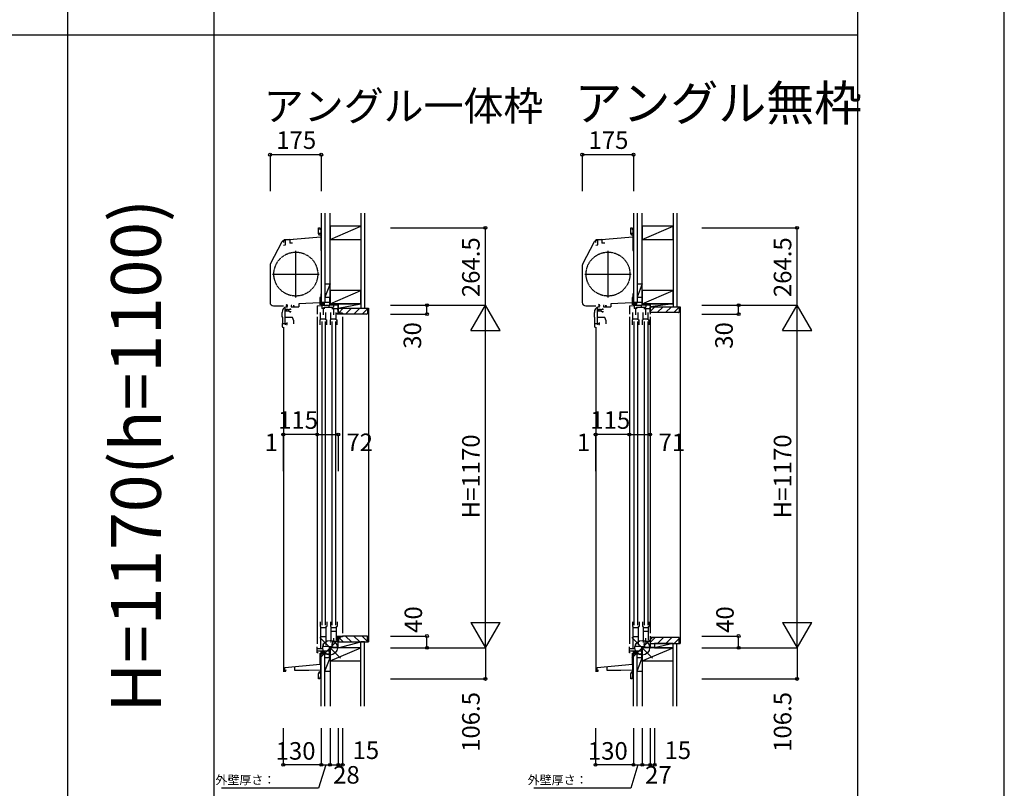
# Model space of a CAD drawing. Extents: x 0 to 27500, y 0 to 20000.
# Drawn here: x 24136 to 27500, y 9526 to 12152 of the extents above; entities that cross this region are included whole.
import ezdxf
from ezdxf.enums import TextEntityAlignment as Align

# ---------------------------------------------------------------- set-up
doc = ezdxf.new("R2010")
doc.units = 0
doc.linetypes.add('YDIVIDE_1', pattern=[15, 10, -1, 1, -1, 1, -1])
doc.layers.get('0').update_dxf_attribs({"linetype": 'CONTINUOUS'})
for name, color, linetype in [('YKK_C1', 4, 'CONTINUOUS'), ('YKK_C2', 5, 'CONTINUOUS'), ('YKK_F1', 7, 'CONTINUOUS'), ('YKK_IN', 1, 'CONTINUOUS'), ('YKK_N1', 2, 'CONTINUOUS'), ('YKK_Z1', 7, 'CONTINUOUS')]:
    doc.layers.add(name, color=color, linetype=linetype)
doc.styles.add('EXTFONT', font='txt.shx', dxfattribs={"height": 60, "bigfont": 'EXTFONT'})
doc.styles.get("Standard").update_dxf_attribs({"font": 'txt', "bigfont": 'BIGFONT'})

msp = doc.modelspace()

# ---------------------------------------------------------------- linework, layer by layer
msp.add_line((25164.074294, 11408.999062), (25043.730808, 11398.470336))
at = {"layer": 'YKK_C1'}
for p, q in [((25156.574365, 11422.061135), (25156.574365, 11440.998959)), ((25156.574365, 11440.998959), (25161.074365, 11440.998959)), ((25161.074365, 11440.998959), (25161.074365, 11433.998959)), ((26223.499768, 11422.061135), (26223.499768, 11440.998959)), ((26223.499768, 11440.998959), (26227.999768, 11440.998959)), ((26227.999768, 11440.998959), (26227.999768, 11433.998959)), ((25164.074296, 11408.999062), (25042.866828, 11398.394748)), ((25160.074365, 11415.998959), (25156.574365, 11422.061135)), ((25164.074294, 11421.498959), (25156.898938, 11421.498959)), ((25163.574365, 11415.998959), (25160.074365, 11415.998959)), ((25164.074365, 11435.998959), (25161.074365, 11435.998959)), ((25166.074294, 11434.499027), (25164.074294, 11434.499027)), ((25164.074294, 11434.499027), (25164.0743, 11363.799028)), ((25166.074294, 11421.899027), (25164.074294, 11421.899027)), ((25164.074296, 11408.999062), (25166.0743, 11408.999027)), ((26230.999699, 11408.999062), (26109.792231, 11398.394748)), ((26226.999768, 11415.998959), (26223.499768, 11422.061135)), ((26230.999697, 11421.498959), (26223.82434, 11421.498959)), ((26230.499768, 11415.998959), (26226.999768, 11415.998959)), ((26230.999768, 11435.998959), (26227.999768, 11435.998959)), ((26232.999697, 11434.499027), (26230.999697, 11434.499027)), ((26230.999697, 11434.499027), (26230.999702, 11363.799028)), ((26232.999697, 11421.899027), (26230.999697, 11421.899027)), ((26230.999699, 11408.999062), (26232.999702, 11408.999027)), ((24992.420574, 11318.127045), (25032.827283, 11394.121012)), ((25034.474294, 11393.499027), (25034.474294, 11394.263326)), ((25037.074293, 11381.732914), (25043.874294, 11383.554967)), ((25037.774294, 11390.899027), (25037.774294, 11397.171712)), ((25057.074538, 11401.499026), (25041.978889, 11400.178328)), ((25043.874294, 11383.554967), (25043.874294, 11398.48289)), ((25057.074538, 11401.499026), (25058.074538, 11401.499026)), ((25058.074463, 11399.620214), (25058.074463, 11388.799002)), ((25058.074538, 11401.499026), (25058.074538, 11399.620241)), ((25068.074295, 11388.799027), (25058.074538, 11388.799027)), ((25166.0743, 11389.399028), (25164.0743, 11389.399028)), ((26059.345977, 11318.127045), (26099.752686, 11394.121012)), ((26101.399697, 11393.499027), (26101.399697, 11394.263326)), ((26103.999696, 11381.732914), (26110.799697, 11383.554967)), ((26104.699697, 11390.899027), (26104.699697, 11397.171712)), ((26123.999941, 11401.499026), (26108.904292, 11400.178328)), ((26110.799697, 11383.554967), (26110.799697, 11398.48289)), ((26123.999941, 11401.499026), (26124.999941, 11401.499026)), ((26124.999865, 11399.620214), (26124.999865, 11388.799002)), ((26124.999941, 11401.499026), (26124.999941, 11399.620241)), ((26134.999698, 11388.799027), (26124.999941, 11388.799027)), ((26232.999702, 11389.399028), (26230.999702, 11389.399028)), ((25079.074298, 11203.495161), (25079.074298, 11362.495161)), ((25164.0743, 11363.799028), (25166.0743, 11363.799028)), ((26145.999701, 11203.495161), (26145.999701, 11362.495161)), ((26230.999702, 11363.799028), (26232.999702, 11363.799028)), ((24991.074471, 11312.728122), (24991.074471, 11185.999026)), ((26057.999874, 11312.728122), (26057.999874, 11185.999026)), ((24999.574298, 11282.995161), (25158.574298, 11282.995161)), ((26066.499701, 11282.995161), (26225.499701, 11282.995161)), ((25166.074712, 11215.496639), (25164.074712, 11215.496622)), ((25164.074712, 11215.496622), (25164.074712, 11203.496628)), ((26233.000115, 11215.496639), (26231.000115, 11215.496622)), ((26231.000115, 11215.496622), (26231.000115, 11203.496628)), ((25002.574471, 11174.499026), (25037.075667, 11174.499026)), ((25046.613189, 11171.496624), (25049.213186, 11171.496624)), ((25049.213186, 11168.496624), (25049.213186, 11172.827997)), ((25065.574712, 11175.196625), (25063.074712, 11175.196625)), ((25063.074712, 11175.196625), (25063.074712, 11171.496625)), ((25063.074712, 11171.496625), (25089.074712, 11171.496625)), ((25069.574712, 11175.196625), (25072.074712, 11175.196625)), ((25072.074712, 11175.196625), (25072.074712, 11171.496625)), ((25161.074712, 11185.196625), (25089.074712, 11181.423264)), ((25089.074712, 11181.423264), (25089.074712, 11171.496625)), ((25152.074662, 11174.996985), (25180.696367, 11176.496985)), ((25164.074712, 11203.496628), (25161.074712, 11203.496628)), ((25161.074712, 11203.496628), (25161.074712, 11177.496624)), ((25168.474662, 11175.856473), (25168.474662, 11165.696985)), ((25180.696367, 11176.496985), (25194.974662, 11176.496985)), ((25191.674662, 11176.496985), (25191.674662, 11169.496921)), ((25194.074662, 11201.496985), (25194.074662, 11176.496985)), ((25196.074662, 11201.496985), (25194.074662, 11201.496985)), ((25196.074662, 11188.846985), (25194.074662, 11188.846985)), ((25207.974662, 11176.496921), (25207.974662, 11169.496921)), ((26069.499874, 11174.499026), (26104.00107, 11174.499026)), ((26113.538592, 11171.496624), (26116.138589, 11171.496624)), ((26116.138589, 11168.496624), (26116.138589, 11172.827997)), ((26132.500115, 11175.196625), (26130.000115, 11175.196625)), ((26130.000115, 11175.196625), (26130.000115, 11171.496625)), ((26130.000115, 11171.496625), (26156.000115, 11171.496625)), ((26136.500115, 11175.196625), (26139.000115, 11175.196625)), ((26139.000115, 11175.196625), (26139.000115, 11171.496625)), ((26228.000115, 11185.196625), (26156.000115, 11181.423264)), ((26156.000115, 11181.423264), (26156.000115, 11171.496625)), ((26219.000065, 11174.996985), (26247.62177, 11176.496985)), ((26231.000115, 11203.496628), (26228.000115, 11203.496628)), ((26228.000115, 11203.496628), (26228.000115, 11177.496624)), ((26235.400065, 11175.856473), (26235.400065, 11165.696985)), ((26247.62177, 11176.496985), (26261.900065, 11176.496985)), ((26258.600065, 11176.496985), (26258.600065, 11169.496921)), ((26261.000065, 11201.496985), (26261.000065, 11176.496985)), ((26263.000065, 11201.496985), (26261.000065, 11201.496985)), ((26263.000065, 11188.846985), (26261.000065, 11188.846985)), ((26274.900065, 11176.496921), (26274.900065, 11169.496921)), ((26288.000065, 11176.496985), (26290.000065, 11176.496985)), ((26290.000065, 11176.496985), (26290.000065, 11146.496985)), ((25032.213189, 11135.496612), (25032.213189, 11152.296624)), ((25047.76177, 11158.996618), (25042.71177, 11158.996618)), ((25042.713186, 11111.196626), (25042.713186, 11169.896339)), ((25044.414603, 11156.296618), (25044.414603, 11158.396618)), ((25053.412815, 11156.296618), (25044.414603, 11156.296618)), ((25046.511793, 11161.696618), (25045.231652, 11161.696618)), ((25047.71075, 11160.896618), (25047.71075, 11161.696618)), ((25047.710751, 11157.096618), (25047.710751, 11156.296618)), ((25055.570711, 11160.537274), (25055.570711, 11161.99265)), ((25055.570712, 11157.455962), (25055.570712, 11156.000586)), ((25163.574427, 11126.498463), (25163.574427, 11151.498432)), ((25178.474662, 11165.696985), (25168.474662, 11165.696985)), ((25175.874658, 11165.696985), (25175.874682, 11169.496921)), ((25175.874682, 11169.496921), (25207.974662, 11169.496921)), ((25181.574427, 11126.498446), (25181.574427, 11151.498447)), ((25198.574442, 11126.498463), (25198.574442, 11151.498432)), ((25216.574442, 11126.498446), (25216.574442, 11151.498447)), ((25220.274662, 11146.496985), (25220.274662, 11149.496985)), ((25221.674662, 11165.696985), (25221.674662, 11159.696985)), ((25222.974662, 11165.196985), (25221.674662, 11165.196985)), ((25221.674662, 11159.696985), (25222.774662, 11159.696985)), ((25222.774662, 11159.696985), (25222.774662, 11147.996985)), ((25222.974662, 11161.496985), (25222.974662, 11165.196985)), ((25224.07466, 11161.496985), (25222.974662, 11161.496985)), ((25239.074662, 11148.996985), (25239.074702, 11146.497045)), ((26099.138592, 11135.496612), (26099.138592, 11152.296624)), ((26114.687173, 11158.996618), (26109.637173, 11158.996618)), ((26109.638589, 11111.196626), (26109.638589, 11169.896339)), ((26111.340005, 11156.296618), (26111.340005, 11158.396618)), ((26120.338217, 11156.296618), (26111.340005, 11156.296618)), ((26113.437196, 11161.696618), (26112.157054, 11161.696618)), ((26114.636153, 11160.896618), (26114.636153, 11161.696618)), ((26114.636154, 11157.096618), (26114.636154, 11156.296618)), ((26122.496114, 11160.537274), (26122.496114, 11161.99265)), ((26122.496115, 11157.455962), (26122.496115, 11156.000586)), ((26230.49983, 11126.498463), (26230.49983, 11151.498432)), ((26245.400065, 11165.696985), (26235.400065, 11165.696985)), ((26242.800061, 11165.696985), (26242.800085, 11169.496921)), ((26242.800085, 11169.496921), (26274.900065, 11169.496921)), ((26248.49983, 11126.498446), (26248.49983, 11151.498447)), ((26265.499845, 11126.498463), (26265.499845, 11151.498432)), ((26283.499845, 11126.498446), (26283.499845, 11151.498447)), ((25034.213189, 11135.496613), (25032.213189, 11135.496612)), ((25032.213189, 11114.496626), (25032.213189, 11105.496611)), ((25032.213189, 11114.496626), (25049.713186, 11114.496626)), ((25034.213189, 11114.496626), (25034.213189, 11135.496613)), ((25067.713187, 11135.196763), (25042.713186, 11135.19676)), ((25044.713186, 11111.196626), (25042.713186, 11111.196626)), ((25047.713186, 11111.196626), (25049.713186, 11111.196626)), ((25049.713186, 11111.196626), (25049.713186, 11117.196626)), ((25072.213186, 11122.833115), (25067.713187, 11135.196763)), ((25072.213186, 11113.196626), (25072.213186, 11122.833115)), ((25163.574427, 11126.498463), (25162.074427, 11126.498463)), ((25162.074427, 11109.498463), (25162.074427, 11126.498463)), ((25163.574427, 11129.99717), (25181.574427, 11129.997124)), ((25181.574427, 11126.498446), (25185.074427, 11126.498446)), ((25185.074427, 11109.498463), (25185.074427, 11126.498446)), ((25198.574442, 11126.498463), (25197.074442, 11126.498463)), ((25197.074442, 11109.498463), (25197.074442, 11126.498463)), ((25198.574442, 11129.997169), (25216.574442, 11129.997124)), ((25216.574442, 11126.498446), (25220.074442, 11126.498446)), ((25220.074442, 11109.498463), (25220.074442, 11126.498446)), ((26101.138592, 11135.496613), (26099.138592, 11135.496612)), ((26099.138592, 11114.496626), (26099.138592, 11105.496611)), ((26099.138592, 11114.496626), (26116.638589, 11114.496626)), ((26101.138592, 11114.496626), (26101.138592, 11135.496613)), ((26134.638589, 11135.196763), (26109.638589, 11135.19676)), ((26111.638589, 11111.196626), (26109.638589, 11111.196626)), ((26114.638589, 11111.196626), (26116.638589, 11111.196626)), ((26116.638589, 11111.196626), (26116.638589, 11117.196626)), ((26139.138589, 11122.833115), (26134.638589, 11135.196763)), ((26139.138589, 11113.196626), (26139.138589, 11122.833115)), ((26230.49983, 11126.498463), (26228.99983, 11126.498463)), ((26228.99983, 11109.498463), (26228.99983, 11126.498463)), ((26230.49983, 11129.99717), (26248.49983, 11129.997124)), ((26248.49983, 11126.498446), (26251.99983, 11126.498446)), ((26251.99983, 11109.498463), (26251.99983, 11126.498446)), ((26265.499845, 11126.498463), (26263.999845, 11126.498463)), ((26263.999845, 11109.498463), (26263.999845, 11126.498463)), ((26265.499845, 11129.997169), (26283.499845, 11129.997124)), ((26283.499845, 11126.498446), (26286.999845, 11126.498446)), ((26286.999845, 11109.498463), (26286.999845, 11126.498446)), ((25037.074293, 11100.198445), (25037.074293, 9928.497381)), ((25037.213193, 11100.496607), (25039.113186, 11100.496607)), ((26103.999696, 11100.198445), (26103.999696, 9928.497381)), ((26104.138595, 11100.496607), (26106.038589, 11100.496607)), ((25162.074638, 10095.496975), (25162.074638, 10078.496975)), ((25185.074638, 10095.496975), (25185.074638, 10078.496992)), ((25197.074516, 10095.496975), (25197.074516, 10078.496975)), ((25220.074516, 10095.496975), (25220.074516, 10078.496991)), ((26229.000041, 10095.496975), (26229.000041, 10078.496975)), ((26252.000041, 10095.496975), (26252.000041, 10078.496992)), ((26263.999919, 10095.496975), (26263.999919, 10078.496975)), ((26286.999919, 10095.496975), (26286.999919, 10078.496991)), ((25163.574638, 10078.496975), (25162.074638, 10078.496975)), ((25163.574638, 10078.496975), (25163.574638, 10006.49699)), ((25163.574638, 10075.996996), (25181.574638, 10075.997042)), ((25181.574638, 10078.496992), (25181.574638, 10014.664499)), ((25181.574638, 10078.496992), (25185.074638, 10078.496992)), ((25198.574516, 10078.496975), (25197.074516, 10078.496975)), ((25198.574516, 10078.496975), (25198.574516, 10024.49699)), ((25198.574516, 10075.996996), (25216.574516, 10075.997042)), ((25198.574516, 10062.896999), (25216.574516, 10062.896999)), ((25216.574516, 10078.496991), (25216.574516, 10032.664499)), ((25216.574516, 10078.496991), (25220.074516, 10078.496991)), ((26230.500041, 10078.496975), (26229.000041, 10078.496975)), ((26230.500041, 10078.496975), (26230.500041, 10006.49699)), ((26230.500041, 10075.996996), (26248.500041, 10075.997042)), ((26248.500041, 10078.496992), (26248.500041, 10014.664499)), ((26248.500041, 10078.496992), (26252.000041, 10078.496992)), ((26265.499919, 10078.496975), (26263.999919, 10078.496975)), ((26265.499919, 10078.496975), (26265.499919, 10024.49699)), ((26265.499919, 10075.996996), (26283.499919, 10075.997042)), ((26265.499919, 10062.896999), (26283.499919, 10062.896999)), ((26283.499919, 10078.496991), (26283.499919, 10032.664499)), ((26283.499919, 10078.496991), (26286.999919, 10078.496991)), ((25163.574638, 10044.896999), (25181.574638, 10044.896999)), ((25220.274662, 10046.496985), (25220.274662, 10043.496985)), ((25220.774662, 10029.016783), (25220.774662, 10042.496985)), ((25220.774662, 10042.496985), (25221.874662, 10042.496985)), ((25220.874662, 10026.496985), (25220.874662, 10029.020272)), ((25224.074662, 10026.496985), (25220.874662, 10026.496985)), ((25221.574662, 10044.496985), (25221.574662, 10044.996985)), ((25221.574662, 10044.996985), (25222.774662, 10044.996985)), ((25221.874662, 10044.196985), (25221.574662, 10044.496985)), ((25221.674662, 10027.796985), (25221.674662, 10032.796985)), ((25221.674662, 10032.796985), (25222.774662, 10032.796985)), ((25221.874662, 10042.496985), (25221.874662, 10044.196985)), ((25222.774662, 10032.796985), (25222.774662, 10046.496985)), ((25224.074662, 10029.796985), (25224.074662, 10026.496985)), ((25239.074662, 10046.497053), (25239.074662, 10043.997324)), ((26230.500041, 10044.896999), (26248.500041, 10044.896999)), ((25152.074662, 9989.496985), (25152.074662, 10009.996987)), ((25194.074662, 9994.496985), (25152.074662, 9994.496985)), ((25194.074662, 9974.496985), (25194.074662, 10011.307159)), ((25200.574662, 10019.496985), (25205.874754, 10019.496985)), ((25210.074662, 10007.496985), (25203.074796, 10010.044728)), ((25223.074754, 10007.496985), (25210.074662, 10007.496985)), ((26219.000065, 9989.496985), (26219.000065, 10009.996987)), ((26261.000065, 9994.496985), (26219.000065, 9994.496985)), ((26261.000065, 9974.496985), (26261.000065, 10011.307159)), ((26267.500065, 10019.496985), (26272.800156, 10019.496985)), ((26277.000065, 10007.496985), (26270.000199, 10010.044728)), ((26290.000157, 10007.496985), (26277.000065, 10007.496985)), ((26290.000157, 10008.99741), (26305.000064, 10008.99741)), ((26305.000064, 10009.99741), (26305.000064, 10006.49741)), ((25155.074662, 9989.496985), (25152.074662, 9989.496985)), ((25162.274545, 9949.997389), (25162.274545, 9987.460482)), ((25166.074545, 9966.997389), (25162.274545, 9966.997389)), ((25196.074662, 9991.146985), (25194.074662, 9991.146985)), ((25196.074662, 9974.496985), (25194.074662, 9974.496985)), ((26222.000065, 9989.496985), (26219.000065, 9989.496985)), ((26229.199948, 9949.997389), (26229.199948, 9987.460482)), ((26232.999948, 9966.997389), (26229.199948, 9966.997389)), ((26263.000065, 9991.146985), (26261.000065, 9991.146985)), ((26263.000065, 9974.496985), (26261.000065, 9974.496985)), ((25036.074545, 9926.497389), (25045.474545, 9926.497389)), ((25041.574545, 9939.497389), (25162.274545, 9950.05727)), ((25041.574545, 9926.497389), (25041.574545, 9939.497389)), ((25045.474545, 9926.497389), (25045.474545, 9929.397389)), ((25045.474545, 9929.397389), (25045.774545, 9929.397389)), ((25045.774545, 9929.397389), (25045.774545, 9930.497389)), ((25075.074545, 9942.428259), (25075.074545, 9929.497389)), ((25075.074545, 9929.497389), (25123.074538, 9929.497389)), ((25123.074538, 9929.497389), (25164.074545, 9930.92914)), ((25166.074545, 9955.997389), (25162.274545, 9955.997389)), ((25166.074545, 9949.997389), (25162.274545, 9949.997389)), ((25164.074545, 9906.497389), (25164.074545, 9949.997389)), ((25166.074545, 9931.497389), (25164.074545, 9931.497389)), ((26102.999948, 9926.497389), (26112.399948, 9926.497389)), ((26108.499948, 9939.497389), (26229.199948, 9950.05727)), ((26108.499948, 9926.497389), (26108.499948, 9939.497389)), ((26112.399948, 9926.497389), (26112.399948, 9929.397389)), ((26112.399948, 9929.397389), (26112.699948, 9929.397389)), ((26112.699948, 9929.397389), (26112.699948, 9930.497389)), ((26141.999948, 9942.428259), (26141.999948, 9929.497389)), ((26141.999948, 9929.497389), (26189.999941, 9929.497389)), ((26189.999941, 9929.497389), (26230.999948, 9930.92914)), ((26232.999948, 9955.997389), (26229.199948, 9955.997389)), ((26232.999948, 9949.997389), (26229.199948, 9949.997389)), ((26230.999948, 9906.497389), (26230.999948, 9949.997389)), ((26232.999948, 9931.497389), (26230.999948, 9931.497389)), ((25156.573695, 9918.934152), (25160.073696, 9924.996329)), ((25156.573695, 9899.996329), (25156.573695, 9918.934152)), ((25161.073695, 9899.996329), (25156.573695, 9899.996329)), ((25166.074545, 9919.496329), (25156.898268, 9919.496329)), ((25160.073696, 9924.996329), (25163.573695, 9924.996329)), ((25161.073695, 9906.996329), (25161.073695, 9899.996329)), ((25164.073695, 9904.996329), (25161.073695, 9904.996329)), ((25166.074545, 9906.497389), (25164.074545, 9906.497389)), ((26223.499098, 9918.934152), (26226.999099, 9924.996329)), ((26223.499098, 9899.996329), (26223.499098, 9918.934152)), ((26227.999098, 9899.996329), (26223.499098, 9899.996329)), ((26232.999948, 9919.496329), (26223.823671, 9919.496329)), ((26226.999099, 9924.996329), (26230.499098, 9924.996329)), ((26227.999098, 9906.996329), (26227.999098, 9899.996329)), ((26230.999098, 9904.996329), (26227.999098, 9904.996329)), ((26232.999948, 9906.497389), (26230.999948, 9906.497389))]:
    msp.add_line(p, q, dxfattribs=at)
at = {"layer": 'YKK_C1', "linetype": 'Continuous'}
for p, q in [((25152.074662, 11174.996985), (25152.074662, 11146.496987)), ((25222.074662, 11176.496985), (25224.07466, 11176.496985)), ((25224.07466, 11163.196985), (25224.07466, 11176.496985)), ((26219.000065, 11174.996985), (26219.000065, 11146.496987)), ((25152.074662, 11136.496987), (25152.074142, 10019.996987)), ((25172.574662, 11165.696985), (25172.574662, 11143.496985)), ((25201.674662, 11165.696985), (25224.074662, 11165.697046)), ((25204.274665, 11169.496921), (25204.274665, 11165.696992)), ((25207.574662, 11165.697001), (25207.574662, 11143.496985)), ((25239.074662, 11146.496985), (25220.274662, 11146.496985)), ((25224.07466, 11146.496985), (25224.07466, 11161.496985)), ((25239.074662, 11136.496985), (25239.074204, 10056.496987)), ((26219.000065, 11136.496987), (26218.999545, 10019.996987)), ((26239.500065, 11165.696985), (26239.500065, 11143.496985)), ((26268.600065, 11165.696985), (26290.000065, 11165.697043)), ((26271.200068, 11169.496921), (26271.200068, 11165.696992)), ((26274.500065, 11165.697001), (26274.500065, 11143.496985)), ((26290.000065, 11136.496985), (26289.999607, 10056.496987)), ((25167.574396, 11121.498473), (25167.574456, 10083.497008)), ((25179.574396, 11121.498504), (25179.574456, 10083.497008)), ((25202.574432, 11121.498466), (25202.574432, 10083.497008)), ((25214.574432, 11121.498476), (25214.574432, 10083.497008)), ((26234.499798, 11121.498473), (26234.499859, 10083.497008)), ((26246.499798, 11121.498504), (26246.499859, 10083.497008)), ((26269.499834, 11121.498466), (26269.499834, 10083.497008)), ((26281.499834, 11121.498476), (26281.499834, 10083.497008)), ((25205.874754, 10028.496992), (25220.874662, 10029.020272)), ((25205.874754, 10019.496985), (25205.874754, 10028.496992)), ((25207.574766, 10039.497022), (25207.574766, 10028.556287)), ((25220.274662, 10046.497053), (25239.074662, 10046.497053)), ((25223.074754, 10026.496985), (25223.074754, 10006.496985)), ((26272.800156, 10028.496992), (26290.000157, 10029.097023)), ((26272.800156, 10019.496985), (26272.800156, 10028.496992)), ((26274.500168, 10039.497022), (26274.500168, 10028.556287)), ((26290.000157, 10046.49741), (26290.000157, 10006.496985)), ((25152.074662, 10003.496985), (25170.874784, 10004.153498)), ((25170.874784, 10004.083662), (25170.874815, 10010.496992)), ((25170.874815, 10010.496992), (25203.074796, 10011.621455)), ((25172.574796, 10021.496992), (25172.574796, 10010.556348)), ((25203.074796, 10010.044728), (25203.074796, 10019.496985)), ((26219.000065, 10003.496985), (26237.800187, 10004.153498)), ((26237.800187, 10004.083662), (26237.800217, 10010.496992)), ((26237.800217, 10010.496992), (26270.000199, 10011.621455)), ((26239.500199, 10021.496992), (26239.500199, 10010.556348)), ((26270.000199, 10010.044728), (26270.000199, 10019.496985))]:
    msp.add_line(p, q, dxfattribs=at)
at = {"layer": 'YKK_C1', "linetype": 'ByBlock'}
for p, q in [((25053.414586, 11161.696618), (25046.511793, 11161.696618)), ((25058.706087, 11154.296618), (25062.214603, 11154.296618)), ((25062.214603, 11163.696618), (25059.071439, 11163.696618)), ((25062.214603, 11161.246618), (25062.214603, 11163.696618)), ((25062.214603, 11154.296618), (25062.214603, 11156.746618)), ((26120.339989, 11161.696618), (26113.437196, 11161.696618)), ((26125.63149, 11154.296618), (26129.140006, 11154.296618)), ((26129.140006, 11163.696618), (26125.996842, 11163.696618)), ((26129.140006, 11161.246618), (26129.140006, 11163.696618)), ((26129.140006, 11154.296618), (26129.140006, 11156.746618)), ((25220.774662, 10033.696985), (25222.774662, 10033.696985))]:
    msp.add_line(p, q, dxfattribs=at)
at = {"layer": 'YKK_C1', "linetype": 'YDIVIDE_1'}
for centre in [(25079.074298, 11282.995161), (26145.999701, 11282.995161)]:
    msp.add_circle(centre, 75, dxfattribs=at)
at = {"layer": 'YKK_C1'}
for centre, radius, start, end in [((25042.98118, 11388.722089), 11.5, 95, 152), ((26109.906583, 11388.722089), 11.5, 95, 152), ((25002.574471, 11312.728122), 11.5, 152, 180), ((26069.499874, 11312.728122), 11.5, 152, 180), ((25002.574471, 11185.999026), 11.5, 180, 270), ((25052.213189, 11152.296624), 20, 106.260205, 180), ((26069.499874, 11185.999026), 11.5, 180, 270), ((26119.138592, 11152.296624), 20, 106.260205, 180), ((25037.213189, 11105.49661), 5, 180, 270), ((26104.138592, 11105.49661), 5, 180, 270)]:
    msp.add_arc(centre, radius, start, end, dxfattribs=at)
at = {"layer": 'YKK_C1', "linetype": 'ByBlock', "lineweight": -2}
for centre in [(25042.574294, 11388.399027), (26109.499697, 11388.399027)]:
    msp.add_arc(centre, 10, 88.323665, 144.095931, dxfattribs=at)
at = {"layer": 'YKK_C1', "linetype": 'ByBlock'}
for centre, radius, start, end in [((25048.114603, 11176.696621), 2, 90.000003, 224.999995), ((25048.114603, 11176.096621), 2.6, 0, 90), ((25050.214604, 11172.833187), 1.000001, 130.629357, 180.000028), ((25047.414603, 11176.096621), 3.3, 310.629329, 0), ((26115.040006, 11176.696621), 2, 90.000003, 224.999995), ((26115.040005, 11176.096621), 2.6, 0, 90), ((26117.140007, 11172.833187), 1.000001, 130.629357, 180.000028), ((26114.340005, 11176.096621), 3.3, 310.629329, 0), ((25046.414603, 11158.996618), 2.3, 304.301163, 55.698857), ((25053.414586, 11148.29662), 7.999998, 48.590373, 90.012683), ((25053.414586, 11169.696618), 8, 270, 308.942441), ((25053.414585, 11158.996617), 2.65, 324.45238, 35.547662), ((26113.340005, 11158.996618), 2.3, 304.301163, 55.698857), ((26120.339988, 11148.29662), 7.999998, 48.590373, 90.012683), ((26120.339989, 11169.696618), 8, 270, 308.942441), ((26120.339988, 11158.996617), 2.65, 324.45238, 35.547662)]:
    msp.add_arc(centre, radius, start, end, dxfattribs=at)
at = {"layer": 'YKK_C2', "linetype": 'Continuous'}
for p, q in [((25161.075422, 11440.498958), (25161.225422, 11440.348958)), ((25161.075422, 11438.984239), (25162.440141, 11440.348958)), ((25161.099155, 11436.179545), (25165.268568, 11440.348958)), ((25161.225422, 11440.348958), (25165.925422, 11440.348958)), ((25166.075422, 11440.498958), (25165.925422, 11440.348958)), ((26228.000825, 11440.498958), (26228.150825, 11440.348958)), ((26228.000825, 11438.98424), (26229.365543, 11440.348958)), ((26228.024557, 11436.179545), (26232.19397, 11440.348958)), ((26228.150825, 11440.348958), (26232.850825, 11440.348958)), ((26233.000825, 11440.498958), (26232.850825, 11440.348958)), ((25163.746995, 11435.998958), (25166.075422, 11438.327385)), ((25165.07549, 11434.499026), (25166.074606, 11435.498142)), ((26230.672398, 11435.998958), (26233.000825, 11438.327385)), ((26232.000893, 11434.499026), (26233.000008, 11435.498142)), ((25178.074606, 11186.496985), (25166.074606, 11186.496985)), ((25166.074606, 11186.496985), (25166.074606, 11175.730691)), ((25179.074606, 11186.496985), (25166.074606, 11186.496985)), ((25166.074606, 11177.639121), (25174.93247, 11186.496985)), ((25166.074606, 11183.295975), (25169.275616, 11186.496985)), ((25170.030341, 11175.938002), (25176.074606, 11181.982266)), ((25176.074606, 11186.496985), (25176.074606, 11176.496985)), ((26245.000008, 11186.496985), (26233.000008, 11186.496985)), ((26233.000008, 11186.496985), (26233.000008, 11175.730691)), ((26246.000008, 11186.496985), (26233.000008, 11186.496985)), ((26233.000008, 11177.639121), (26241.857873, 11186.496985)), ((26233.000008, 11183.295975), (26236.201018, 11186.496985)), ((26236.955744, 11175.938002), (26243.000008, 11181.982267)), ((26243.000008, 11186.496985), (26243.000008, 11176.496985)), ((26290.000079, 11155.491892), (26306.00513, 11171.496943)), ((26314.289401, 11151.496943), (26334.289401, 11171.496943)), ((26342.573672, 11151.496943), (26362.573672, 11171.496943)), ((26389.000079, 11171.496943), (26392.000079, 11171.496943)), ((26392.000079, 11171.496943), (26392.000079, 10021.49741)), ((25225.577188, 11150.99446), (25241.079713, 11166.496985)), ((25249.363985, 11146.496985), (25269.363985, 11166.496985)), ((25277.648256, 11146.496985), (25297.648256, 11166.496985)), ((25305.932527, 11146.496985), (25324.074663, 11164.639121)), ((25324.074663, 11166.496985), (25327.074631, 11166.496985)), ((25327.074631, 11166.496985), (25327.074631, 10026.49741)), ((26370.857944, 11151.496943), (26389.000079, 11169.639079)), ((25225.577205, 10041.999952), (25241.079747, 10026.49741)), ((25249.364018, 10046.49741), (25269.364018, 10026.49741)), ((25277.648289, 10046.49741), (25297.648289, 10026.49741)), ((25305.93256, 10046.49741), (25324.074696, 10028.355274)), ((25323.074615, 10026.49741), (25327.074631, 10026.49741)), ((26290.000198, 10024.320787), (26307.176821, 10041.49741)), ((26315.461093, 10021.49741), (26335.461093, 10041.49741)), ((26343.745364, 10021.49741), (26363.745364, 10041.49741)), ((26372.029635, 10021.49741), (26389.000198, 10038.467973)), ((25166.074535, 9984.49741), (25166.074535, 9994.49741)), ((25166.074535, 9985.639545), (25174.9324, 9994.49741)), ((25166.074535, 9991.296406), (25169.27554, 9994.49741)), ((25176.074532, 9984.49741), (25176.074532, 9994.49741)), ((26232.999938, 9984.49741), (26232.999938, 9994.49741)), ((26232.999938, 9985.639546), (26241.857802, 9994.49741)), ((26232.999938, 9991.296406), (26236.200942, 9994.49741)), ((26242.999934, 9984.49741), (26242.999934, 9994.49741)), ((26389.000198, 10021.49741), (26392.000153, 10021.49741)), ((25178.074535, 9984.49741), (25166.074535, 9984.49741)), ((25179.074535, 9984.49741), (25166.074535, 9984.49741)), ((25170.58926, 9984.49741), (25176.074535, 9989.9827)), ((26244.999938, 9984.49741), (26232.999938, 9984.49741)), ((26245.999938, 9984.49741), (26232.999938, 9984.49741)), ((26237.514663, 9984.49741), (26242.999938, 9989.9827))]:
    msp.add_line(p, q, dxfattribs=at)
at = {"layer": 'YKK_C2', "linetype": 'ByBlock', "lineweight": -2}
for p, q in [((26290.000079, 11171.496943), (26389.000079, 11171.496943)), ((26290.000079, 11151.496943), (26290.000079, 11171.496943)), ((26389.000079, 11171.496943), (26389.000079, 11153.496943)), ((25225.074662, 11166.496985), (25324.07467, 11166.496985)), ((25225.074662, 11151.496986), (25225.074662, 11166.496985)), ((25227.074662, 11149.496986), (25225.074662, 11151.496986)), ((25239.074662, 11149.496986), (25227.074662, 11149.496986)), ((25239.074662, 11146.496986), (25239.074662, 11149.496986)), ((25322.07467, 11146.496985), (25239.074662, 11146.496986)), ((25324.07467, 11166.496985), (25324.07467, 11148.496985)), ((26387.000079, 11151.496943), (26290.000079, 11151.496943)), ((25227.074663, 10043.49741), (25225.074663, 10041.49741)), ((25225.074663, 10041.49741), (25225.074663, 10026.49741)), ((25225.074663, 10026.49741), (25324.074671, 10026.49741)), ((25239.074663, 10043.49741), (25227.074663, 10043.49741)), ((25322.074671, 10046.49741), (25239.074663, 10046.49741)), ((25239.074663, 10046.49741), (25239.074663, 10043.49741)), ((25324.074671, 10026.49741), (25324.074671, 10044.49741)), ((26387.000198, 10041.49741), (26290.000198, 10041.49741)), ((26290.000198, 10041.49741), (26290.000198, 10021.49741)), ((26389.000198, 10021.49741), (26389.000198, 10039.49741)), ((26290.000198, 10021.49741), (26389.000198, 10021.49741))]:
    msp.add_line(p, q, dxfattribs=at)
for centre, start, end in [((25322.07467, 11148.496985), 270.000019, 0), ((25322.074671, 10044.49741), 0, 89.999981)]:
    msp.add_arc(centre, 2, start, end, dxfattribs=at)
at = {"layer": 'YKK_C2'}
for centre, start, end in [((26387.000079, 11153.496943), 270.000019, 0), ((26387.000198, 10039.49741), 0, 89.999981)]:
    msp.add_arc(centre, 2, start, end, dxfattribs=at)
at = {"layer": 'YKK_F1', "color": 7}
for p, q in [((27500, 0), (27500, 20000)), ((24300, 0), (24300, 19500)), ((24800, 0), (24800, 19500)), ((27000, 0), (27000, 19500)), ((0, 12100), (27000, 12100))]:
    msp.add_line(p, q, dxfattribs=at)
at = {"layer": 'YKK_IN', "linetype": 'Continuous'}
for p, q in [((25160.719196, 10041.852749), (25231.429874, 9971.142071)), ((25160.719196, 9971.142071), (25231.429874, 10041.852749)), ((26227.644599, 10041.852749), (26298.355277, 9971.142071)), ((26227.644599, 9971.142071), (26298.355277, 10041.852749))]:
    msp.add_line(p, q, dxfattribs=at)
for centre in [(25196.074535, 10006.49741), (26262.999938, 10006.49741)]:
    msp.add_circle(centre, 25, dxfattribs=at)
at = {"layer": 'YKK_N1'}
for p, q in [((25166.074471, 11690.998958), (24991.074471, 11690.998958)), ((24991.074471, 11690.998958), (24991.074471, 11565.998958)), ((25166.074471, 11690.998958), (25166.074471, 11565.998958)), ((26232.999874, 11690.998958), (26057.999874, 11690.998958)), ((26057.999874, 11690.998958), (26057.999874, 11565.998958)), ((26232.999874, 11690.998958), (26232.999874, 11565.998958)), ((25037.074293, 10734.629077), (25036.074293, 10734.629077)), ((25152.074293, 10734.629077), (25037.074293, 10734.629077)), ((26103.999696, 10734.629077), (26102.999696, 10734.629077)), ((26218.999696, 10734.629077), (26103.999696, 10734.629077)), ((25181.074545, 9606.49741), (25156.938984, 9526.353212)), ((25166.074545, 9606.49741), (25196.074545, 9606.49741)), ((26247.999948, 9606.49741), (26223.864387, 9526.353212)), ((26232.999948, 9606.49741), (26262.999948, 9606.49741)), ((25156.938984, 9526.353212), (24825.431189, 9526.353212)), ((26223.864387, 9526.353212), (25892.356592, 9526.353212))]:
    msp.add_line(p, q, dxfattribs=at)
at = {"layer": 'YKK_N1', "linetype": 'Continuous'}
for p, q in [((25402.074631, 11440.996987), (25727.074631, 11440.996987)), ((25727.074631, 11176.496987), (25727.074631, 11440.996987)), ((26467.000153, 11440.996987), (26792.000153, 11440.996987)), ((26792.000153, 11176.496987), (26792.000153, 11440.996987)), ((25402.074631, 11176.496987), (25727.074631, 11176.496987)), ((25527.074631, 11146.496987), (25527.074631, 11176.496987)), ((25677.074631, 11089.894447), (25727.074631, 11176.496987)), ((25777.074631, 11089.894447), (25727.074631, 11176.496987)), ((25727.074631, 10006.496987), (25727.074631, 11176.496987)), ((26467.000153, 11176.496987), (26792.000153, 11176.496987)), ((26592.000153, 11146.496987), (26592.000153, 11176.496987)), ((26742.000153, 11089.894447), (26792.000153, 11176.496987)), ((26842.000153, 11089.894447), (26792.000153, 11176.496987)), ((26792.000153, 10006.496987), (26792.000153, 11176.496987)), ((25402.074631, 11146.496987), (25527.074631, 11146.496987)), ((26467.000153, 11146.496987), (26592.000153, 11146.496987)), ((25677.074631, 11089.894447), (25777.074631, 11089.894447)), ((26742.000153, 11089.894447), (26842.000153, 11089.894447)), ((25036.074293, 10734.629077), (25036.074293, 10609.629077)), ((25037.074293, 10734.629077), (25037.074293, 10609.629077)), ((25152.074293, 10734.629077), (25224.074293, 10734.629077)), ((25152.074293, 10734.629077), (25152.074293, 10609.629077)), ((25224.074293, 10734.629077), (25224.074293, 10609.629077)), ((26102.999696, 10734.629077), (26102.999696, 10609.629077)), ((26103.999696, 10734.629077), (26103.999696, 10609.629077)), ((26218.999696, 10734.629077), (26289.999696, 10734.629077)), ((26218.999696, 10734.629077), (26218.999696, 10609.629077)), ((26289.999696, 10734.629077), (26289.999696, 10609.629077)), ((25677.074631, 10093.099528), (25777.074631, 10093.099528)), ((25677.074631, 10093.099528), (25727.074631, 10006.496987)), ((25727.074631, 10006.496987), (25777.074631, 10093.099528)), ((26742.000153, 10093.099528), (26842.000153, 10093.099528)), ((26742.000153, 10093.099528), (26792.000153, 10006.496987)), ((26792.000153, 10006.496987), (26842.000153, 10093.099528)), ((25402.074631, 10046.496987), (25527.074631, 10046.496987)), ((25527.074631, 10006.496987), (25527.074631, 10046.496987)), ((26467.000153, 10046.496987), (26592.000153, 10046.496987)), ((26592.000153, 10006.496987), (26592.000153, 10046.496987)), ((25402.074631, 10006.496987), (25727.074631, 10006.496987)), ((25727.074631, 10006.496987), (25727.074631, 9899.996987)), ((26467.000153, 10006.496987), (26792.000153, 10006.496987)), ((26792.000153, 10006.496987), (26792.000153, 9899.996987)), ((25402.074631, 9899.996987), (25727.074631, 9899.996987)), ((26467.000153, 9899.996987), (26792.000153, 9899.996987)), ((25036.074545, 9731.49741), (25036.074545, 9606.49741)), ((25166.074545, 9731.49741), (25166.074545, 9606.49741)), ((25196.074545, 9731.49741), (25196.074545, 9606.49741)), ((25224.074545, 9731.49741), (25224.074545, 9606.49741)), ((25239.074545, 9731.49741), (25239.074545, 9606.49741)), ((26102.999948, 9731.49741), (26102.999948, 9606.49741)), ((26232.999948, 9731.49741), (26232.999948, 9606.49741)), ((26262.999948, 9731.49741), (26262.999948, 9606.49741)), ((26289.999948, 9731.49741), (26289.999948, 9606.49741)), ((26304.999948, 9731.49741), (26304.999948, 9606.49741)), ((25166.074545, 9606.49741), (25036.074545, 9606.49741)), ((25196.074545, 9606.49741), (25224.074545, 9606.49741)), ((25224.074545, 9606.49741), (25239.074545, 9606.49741)), ((26232.999948, 9606.49741), (26102.999948, 9606.49741)), ((26262.999948, 9606.49741), (26289.999948, 9606.49741)), ((26289.999948, 9606.49741), (26304.999948, 9606.49741))]:
    msp.add_line(p, q, dxfattribs=at)
for centre in [(24991.074471, 11690.998958), (25166.074471, 11690.998958), (26057.999874, 11690.998958), (26232.999874, 11690.998958), (25727.074631, 11440.996987), (26792.000153, 11440.996987), (25527.074631, 11176.496987), (26592.000153, 11176.496987), (25527.074631, 11146.496987), (26592.000153, 11146.496987), (25036.074293, 10734.629077), (25037.074293, 10734.629077), (25152.074293, 10734.629077), (25224.074293, 10734.629077), (26102.999696, 10734.629077), (26103.999696, 10734.629077), (26218.999696, 10734.629077), (26289.999696, 10734.629077), (25527.074631, 10046.496987), (26592.000153, 10046.496987), (25527.074631, 10006.496987), (26592.000153, 10006.496987), (25727.074631, 9899.996987), (26792.000153, 9899.996987), (25036.074545, 9606.49741), (25166.074545, 9606.49741), (25196.074545, 9606.49741), (25224.074545, 9606.49741), (25239.074545, 9606.49741), (26102.999948, 9606.49741), (26232.999948, 9606.49741), (26262.999948, 9606.49741), (26289.999948, 9606.49741), (26304.999948, 9606.49741)]:
    msp.add_circle(centre, 5, dxfattribs=at)
at = {"layer": 'YKK_Z1', "linetype": 'Continuous'}
for p, q in [((25166.074606, 11490.998958), (25166.074606, 11186.496985)), ((25178.074606, 11490.998958), (25178.074606, 11186.496985)), ((25196.074606, 11226.496979), (25196.074606, 11490.998958)), ((25301.074608, 11490.998958), (25301.074608, 11226.496986)), ((25313.574606, 11490.998958), (25313.574606, 11166.496986)), ((26233.000008, 11490.998958), (26233.000008, 11186.496985)), ((26245.000008, 11490.998958), (26245.000008, 11186.496985)), ((26263.000008, 11226.496979), (26263.000008, 11490.998958)), ((26368.000011, 11490.998958), (26368.000011, 11226.496986)), ((26380.500008, 11491.431937), (26380.500008, 11171.496943)), ((25301.074606, 11446.496986), (25196.074606, 11446.496986)), ((25196.074606, 11446.496986), (25196.074606, 11401.496986)), ((25196.074606, 11401.496986), (25301.074606, 11446.496986)), ((26368.000008, 11446.496987), (26263.000008, 11446.496987)), ((26263.000008, 11446.496987), (26263.000008, 11401.496987)), ((26263.000008, 11401.496987), (26368.000008, 11446.496987)), ((26368.000008, 11401.496987), (26368.000008, 11446.496987)), ((25196.074606, 11401.496986), (25301.074606, 11401.496986)), ((25301.074606, 11376.496986), (25301.074606, 11166.496986)), ((26263.000008, 11401.496987), (26368.000008, 11401.496987)), ((26368.000008, 11381.496943), (26368.000008, 11171.496943)), ((25196.074606, 11249.496985), (25178.074606, 11204.496985)), ((25178.074606, 11249.496985), (25196.074606, 11249.496985)), ((25178.074606, 11249.496985), (25178.074606, 11204.496985)), ((25196.074606, 11204.496985), (25196.074606, 11249.496985)), ((26263.000008, 11249.496985), (26245.000008, 11204.496985)), ((26245.000008, 11249.496985), (26263.000008, 11249.496985)), ((26245.000008, 11249.496985), (26245.000008, 11204.496985)), ((26263.000008, 11204.496985), (26263.000008, 11249.496985)), ((25178.074606, 11204.496985), (25196.074606, 11204.496985)), ((25301.074606, 11226.496986), (25196.074606, 11226.496986)), ((25196.074606, 11226.496986), (25196.074606, 11181.496986)), ((25196.074606, 11181.496986), (25301.074606, 11226.496986)), ((25301.074606, 11181.496986), (25301.074606, 11226.496986)), ((26245.000008, 11204.496985), (26263.000008, 11204.496985)), ((26368.000008, 11226.496986), (26263.000008, 11226.496986)), ((26263.000008, 11226.496986), (26263.000008, 11181.496986)), ((26263.000008, 11181.496986), (26368.000008, 11226.496986)), ((26368.000008, 11181.496986), (26368.000008, 11226.496986)), ((25194.074605, 11186.496985), (25179.074606, 11186.496985)), ((25196.074606, 11183.496985), (25196.074606, 11179.959657)), ((25196.074606, 11181.496986), (25301.074606, 11181.496986)), ((25196.074634, 11176.496986), (25196.074634, 11181.496986)), ((25224.074634, 11181.496986), (25196.074634, 11181.496986)), ((25224.074634, 11181.496986), (25196.074634, 11176.496986)), ((25224.074634, 11176.496986), (25196.074634, 11176.496986)), ((25301.074606, 11181.496986), (25224.074606, 11181.496986)), ((25224.074606, 11181.496986), (25224.074606, 11166.496986)), ((25224.07462, 11166.688727), (25301.074606, 11181.496986)), ((25224.074634, 11176.496986), (25224.074634, 11181.496986)), ((26261.000008, 11186.496985), (26246.000008, 11186.496985)), ((26263.000008, 11183.496985), (26263.000008, 11179.959657)), ((26263.000008, 11181.496986), (26368.000008, 11181.496986)), ((26263.000037, 11176.496986), (26263.000037, 11181.496986)), ((26290.000079, 11181.496943), (26263.000037, 11181.496986)), ((26290.000079, 11181.496986), (26263.000037, 11176.496986)), ((26290.000079, 11176.496921), (26263.000037, 11176.496986)), ((26290.000079, 11176.496921), (26290.000079, 11181.496986)), ((26368.000079, 11181.496943), (26290.000079, 11181.496943)), ((26290.000079, 11181.496943), (26290.000079, 11171.496943)), ((26368.000079, 11181.496943), (26290.000079, 11171.496943)), ((26290.000079, 11171.496943), (26368.000079, 11171.496943)), ((25224.074606, 11166.496986), (25301.074606, 11166.496986)), ((25224.074677, 10006.49741), (25301.074662, 10026.497319)), ((25224.074678, 10026.497319), (25301.074678, 10026.497319)), ((25224.074678, 10006.49741), (25224.074678, 10026.497319)), ((25313.574662, 10026.49741), (25301.074662, 10026.49741)), ((25301.074662, 9806.49741), (25301.074662, 10026.497326)), ((25313.574662, 9806.49741), (25313.574662, 10026.497326)), ((25301.074662, 10006.49741), (25196.074662, 10006.49741)), ((25196.074662, 10006.49741), (25196.074662, 9961.49741)), ((25196.074662, 9961.49741), (25301.074662, 10006.49741)), ((25301.074678, 10006.49741), (25224.074678, 10006.49741)), ((26368.000064, 10006.49741), (26263.000064, 10006.49741)), ((26263.000064, 10006.49741), (26263.000064, 9961.49741)), ((26263.000064, 9961.49741), (26368.000064, 10006.49741)), ((26368.000198, 10021.497222), (26305.000198, 10021.497222)), ((26305.000198, 10021.497222), (26305.000198, 10006.497222)), ((26368.000198, 10021.497222), (26305.000198, 10006.497222)), ((26305.000198, 10006.497229), (26368.000198, 10006.497229)), ((26368.000064, 9961.49741), (26368.000064, 10006.49741)), ((26368.000065, 9806.49741), (26368.000065, 10021.497326)), ((26380.500065, 9806.49741), (26380.500065, 10021.497326)), ((25166.074535, 9806.49741), (25166.074535, 9984.49741)), ((25178.074535, 9806.49741), (25178.074535, 9984.49741)), ((25178.074535, 9926.49741), (25178.074535, 9971.49741)), ((25196.074535, 9971.49741), (25178.074535, 9971.49741)), ((25178.074535, 9926.49741), (25196.074535, 9971.49741)), ((25191.074532, 9984.497403), (25179.074532, 9984.497403)), ((25196.074535, 9971.49741), (25196.074535, 9926.49741)), ((25196.07466, 9961.497411), (25196.07466, 9806.49741)), ((25196.074662, 9961.49741), (25301.074662, 9961.49741)), ((26232.999938, 9806.49741), (26232.999938, 9984.49741)), ((26244.999938, 9806.49741), (26244.999938, 9984.49741)), ((26244.999938, 9926.49741), (26244.999938, 9971.49741)), ((26262.999938, 9971.49741), (26244.999938, 9971.49741)), ((26244.999938, 9926.49741), (26262.999938, 9971.49741)), ((26257.999934, 9984.497403), (26245.999934, 9984.497403)), ((26262.999938, 9971.49741), (26262.999938, 9926.49741)), ((26263.000062, 9961.497411), (26263.000062, 9806.49741)), ((26263.000064, 9961.49741), (26368.000064, 9961.49741)), ((25178.074535, 9926.49741), (25196.074535, 9926.49741)), ((26244.999938, 9926.49741), (26262.999938, 9926.49741))]:
    msp.add_line(p, q, dxfattribs=at)

# ---------------------------------------------------------------- texts
at = {"style": 'EXTFONT'}
for s, height, p in [('アングル無枠', 120, (26031.587461, 11807.196304)), ('アングル一体枠', 100, (24969.878381, 11807.196304))]:
    msp.add_text(s, height=height, dxfattribs=at).set_placement(p)
at = {"color": 3, "style": 'EXTFONT'}
msp.add_text('H=1170(h=1100)', height=170, rotation=90, dxfattribs=at).set_placement((24554.953565, 10662.501209), align=Align.MIDDLE)
at = {"layer": 'YKK_N1', "linetype": 'Continuous'}
for s, p in [('175', (25080.466793, 11732.998958)), ('175', (26147.392196, 11732.998958)), ('130', (25078.305387, 9646.223837)), ('15', (25318.408658, 9648.49741)), ('130', (26145.23079, 9646.223837)), ('15', (26384.33406, 9648.49741))]:
    msp.add_text(s, height=60, dxfattribs=at).set_placement(p, align=Align.MIDDLE)
at = {"layer": 'YKK_N1'}
for s, p in [('264.5', (25685.074631, 11306.510283)), ('264.5', (26750.000153, 11306.510283)), ('106.5', (25685.074631, 9752.9108)), ('106.5', (26750.000153, 9752.9108))]:
    msp.add_text(s, height=60, rotation=90, dxfattribs=at).set_placement(p, align=Align.MIDDLE)
at = {"layer": 'YKK_N1', "linetype": 'Continuous'}
for s, p in [('30', (25485.074631, 11073.414333)), ('30', (26550.000153, 11073.414333)), ('H=1170', (25685.074631, 10591.996987)), ('H=1170', (26750.000153, 10591.996987)), ('40', (25488.334535, 10102.683846)), ('40', (26553.260057, 10102.683846))]:
    msp.add_text(s, height=60, rotation=90, dxfattribs=at).set_placement(p, align=Align.MIDDLE)
at = {"layer": 'YKK_N1'}
for s, height, p in [('115', 60, (25086.685754, 10776.629077)), ('115', 60, (26153.611156, 10776.629077)), ('1', 60, (24995.213818, 10700.394462)), ('72', 60, (25297.325205, 10700.394462)), ('1', 60, (26062.139221, 10700.394462)), ('71', 60, (26364.250608, 10700.394462)), ('28', 60, (25251.901477, 9564.49741)), ('27', 60, (26317.82688, 9564.49741)), ('外壁厚さ：', 30, (24906.759399, 9551.112629)), ('外壁厚さ：', 30, (25973.684801, 9551.112629))]:
    msp.add_text(s, height=height, dxfattribs=at).set_placement(p, align=Align.MIDDLE)

doc.saveas('drawing.dxf')
